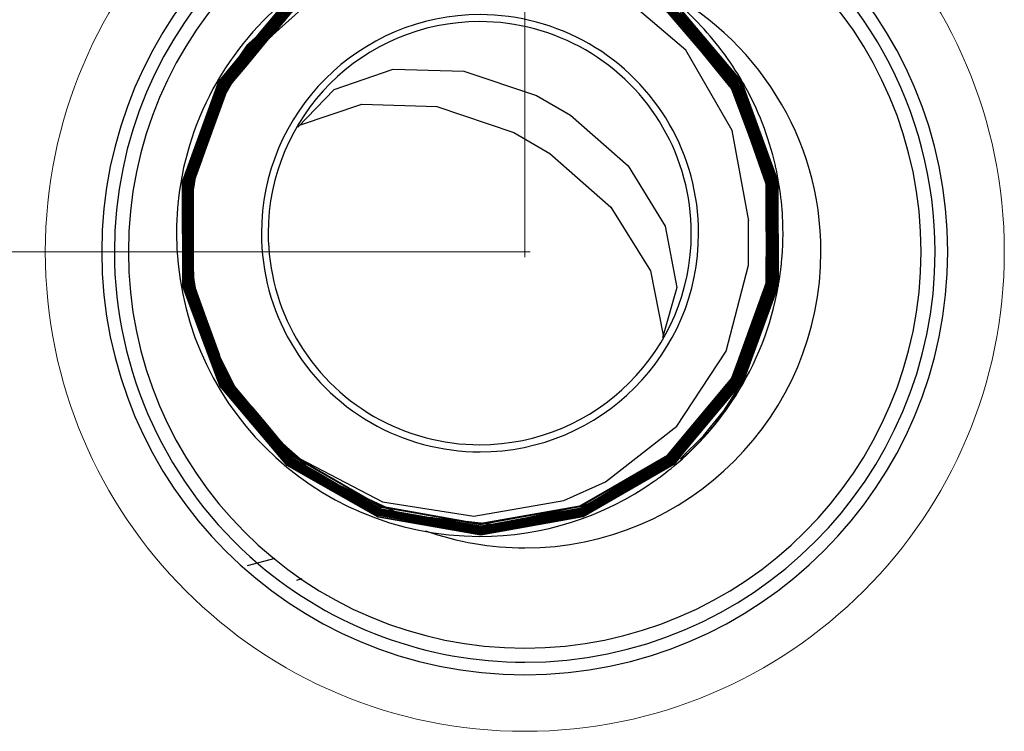
# Model space of a CAD drawing. Units: inches. Extents: x 16 to 254, y 6 to 229.
# Drawn here: x 63 to 70, y 136 to 141 of the extents above; entities that cross this region are included whole.
import ezdxf

# ---------------------------------------------------------------- set-up
doc = ezdxf.new("R2010")
doc.units = ezdxf.units.IN
doc.header["$MEASUREMENT"] = 0
doc.layers.add('Livello 1', color=7, linetype='Continuous')

# ---------------------------------------------------------------- blocks, each defined once
blk = doc.blocks.new('block 2')
at = {"layer": 'Livello 1', "color": 7, "lineweight": 13, "true_color": 0xffffff}
for points in [[(66.609, 182.6991), (66.609, 139.5384)], [(66.645, 139.5748), (25.5602, 139.5748)]]:
    blk.add_lwpolyline(points, dxfattribs=at)
at = {"layer": 'Livello 1', "color": 7, "lineweight": 25, "true_color": 0xffffff}
for points in [[(65.9479, 141.6425), (66.3031, 141.7064), (66.988, 141.5896), (67.5993, 141.2403), (67.6879, 141.1352), (68.0494, 140.7074), (68.2918, 140.044), (68.2921, 139.3494), (68.0558, 138.6982)], [(67.9827, 140.6882), (67.5552, 141.1934), (66.9665, 141.5295), (66.3039, 141.6428), (66.155, 141.616)], [(68.0978, 139.7801), (67.9878, 140.3802), (67.6801, 140.914), (67.2085, 141.319), (66.9261, 141.4568), (66.3091, 141.5824), (65.7028, 141.4992), (65.6799, 141.4961), (65.6315, 141.4713)], [(65.8633, 141.5638), (65.9378, 141.5927), (66.2754, 141.6294), (66.2764, 141.6291), (66.9432, 141.5235), (67.5337, 141.1942), (67.9747, 140.6808)], [(67.976, 140.6826), (67.5602, 141.1797), (66.9776, 141.5176), (66.3174, 141.6358), (66.2757, 141.6287)], [(67.9922, 140.6963), (67.569, 141.1993), (66.984, 141.5373), (66.84, 141.5631)], [(67.0695, 141.4858), (67.2769, 141.4136), (67.5626, 141.2181), (68.0032, 140.7034), (68.0081, 140.6973), (68.0103, 140.6917), (68.2501, 140.0457), (68.2527, 139.361), (68.2527, 139.3607)], [(65.2057, 141.3319), (65.1793, 141.309), (65.1292, 141.2653), (65.1013, 141.241), (64.9895, 141.1428), (64.9605, 141.1175), (64.8918, 141.0572), (64.8617, 141.0307), (64.7771, 140.9566), (64.7718, 140.9492), (64.6734, 140.8067), (64.6338, 140.7492), (64.594, 140.6913), (64.5929, 140.69)], [(65.2424, 141.3309), (65.2155, 141.3076), (65.163, 141.2622), (65.134, 141.2372), (65.1054, 141.2124), (65.0815, 141.1921), (65.0568, 141.1706), (65.0212, 141.14), (64.9915, 141.114), (64.9633, 141.0901), (64.8973, 141.0329), (64.8684, 141.0077), (64.789, 140.9394)], [(64.8014, 140.9754), (65.0169, 141.2329), (65.2501, 141.3688)], [(64.8195, 140.9137), (65.0543, 141.1942), (65.2939, 141.3331)], [(64.8384, 141.0079), (65.0282, 141.2336), (65.2255, 141.3469)], [(65.2071, 141.3328), (65.0319, 141.2322), (64.8632, 141.0315)], [(64.8684, 141.0343), (65.0286, 141.2251), (65.1993, 141.3244)], [(64.8741, 141.01), (65.0413, 141.2096), (65.2356, 141.3221)], [(65.1803, 141.3101), (65.0317, 141.2241), (64.8928, 141.0582)], [(68.2487, 139.2458), (68.2877, 139.3525), (68.2873, 140.045), (68.0456, 140.7072), (67.6848, 141.1345), (67.5966, 141.2389), (67.4519, 141.3218)], [(67.4589, 141.3126), (67.5976, 141.2325), (67.6828, 141.1313), (68.0441, 140.7023), (68.2833, 140.0507), (68.2857, 139.3541), (68.0494, 138.7014)], [(64.5897, 140.6943), (64.5997, 140.7084), (64.7683, 140.9525), (64.7735, 140.9602), (64.9128, 141.0824), (64.9821, 141.143), (65.0107, 141.1679), (65.1083, 141.2534), (65.1578, 141.2968)], [(64.8748, 140.9657), (64.9108, 140.9979), (65.1242, 141.1866), (65.2234, 141.2737), (65.2467, 141.2946)], [(65.248, 141.2946), (65.0596, 141.1852), (64.8761, 140.9659)], [(64.8882, 140.9735), (65.0656, 141.1852), (65.2441, 141.2879)], [(65.2244, 141.2742), (65.0678, 141.1838), (64.9118, 140.9979)], [(64.9164, 141.0558), (65.0107, 141.1369), (65.0403, 141.1628), (65.0818, 141.1986), (65.1104, 141.2234), (65.1397, 141.2487)], [(64.9235, 141.0046), (65.072, 141.1814), (65.2194, 141.2663)], [(64.9369, 141.0942), (65.0406, 141.2181), (65.1485, 141.2799)], [(64.9404, 141.067), (65.0543, 141.2026), (65.1827, 141.2763)], [(65.163, 141.2618), (65.0575, 141.2015), (64.9636, 141.0899)], [(67.9407, 140.788), (67.5816, 141.2148), (67.4479, 141.2922)], [(64.8518, 140.9421), (65.0572, 141.1872)], [(65.1342, 141.2368), (65.0575, 141.1922), (64.9915, 141.1137)], [(68.0148, 138.7211), (68.2473, 139.3639), (68.2449, 140.0469), (68.005, 140.692), (68.0032, 140.697), (67.9986, 140.702), (67.5583, 141.2163), (67.5421, 141.2272)], [(68.0219, 138.7201), (68.2527, 139.3522), (68.2544, 140.0345), (68.0222, 140.6784), (68.0014, 140.7034), (67.5869, 141.2019), (67.5425, 141.2276)], [(67.5489, 141.1852), (67.9454, 140.7175), (67.9747, 140.6826), (67.981, 140.6751)], [(67.5587, 141.1929), (67.9202, 140.7661), (67.9841, 140.6903), (67.9926, 140.6808), (67.9936, 140.6779)], [(67.569, 141.2033), (67.5728, 141.2012), (67.6849, 141.0677)], [(67.9862, 140.6913), (67.5738, 141.1871)], [(67.6007, 141.1998), (67.6674, 141.1204), (67.8896, 140.8562), (68.0114, 140.7122)], [(64.9569, 141.1574), (64.8239, 140.9983), (64.7795, 140.9454), (64.7164, 140.8699), (64.5795, 140.7058), (64.5782, 140.7041), (64.5764, 140.7023), (64.5749, 140.7004)], [(64.9605, 141.1175), (64.8677, 141.0067), (64.8007, 140.9273), (64.6572, 140.7562), (64.6031, 140.6924), (64.6017, 140.6903), (64.6, 140.6886), (64.5987, 140.6867)], [(64.9895, 141.1433), (64.8963, 141.0321), (64.8057, 140.9239), (64.6338, 140.7189), (64.6074, 140.6874), (64.6059, 140.6856)], [(64.9915, 141.114), (64.8441, 140.938), (64.7805, 140.862), (64.6247, 140.6762), (64.6229, 140.6744)], [(67.5549, 141.1673), (67.5735, 141.1561), (67.7559, 140.9333)], [(67.6007, 141.1583), (67.9884, 140.6924)], [(67.6105, 141.1245), (67.9778, 140.6853), (67.9919, 140.6684)], [(67.632, 141.155), (68.0046, 140.7066), (68.0258, 140.6812)], [(67.8, 140.9754), (67.6417, 141.1659)], [(67.6532, 141.1612), (67.6625, 141.1507), (67.6791, 141.1302), (67.7444, 141.0518), (68.0437, 140.6918)], [(67.7337, 141.0643), (67.6784, 141.1299), (67.6617, 141.1499)], [(68.072, 140.6112), (68.0615, 140.6253), (68.0305, 140.667), (68.0036, 140.703), (67.94, 140.7876), (67.8, 140.9754), (67.7337, 141.0639), (67.6822, 141.133)], [(67.8618, 140.9027), (67.6865, 141.1373)], [(64.8918, 141.0575), (64.8021, 140.9506), (64.7905, 140.9361), (64.5916, 140.6991), (64.59, 140.6973), (64.5883, 140.6956), (64.5869, 140.6937)], [(64.596, 140.6915), (64.5976, 140.6932), (64.5993, 140.6949), (64.6815, 140.7929), (64.7976, 140.9313), (64.8448, 140.9874), (64.9369, 141.0968)], [(64.6141, 140.6812), (64.6155, 140.6829), (64.8131, 140.9182), (64.94, 141.0692)], [(64.9633, 141.0901), (64.8124, 140.9101), (64.795, 140.8892), (64.6183, 140.6794), (64.6169, 140.6775)], [(64.9164, 141.0558), (64.7845, 140.942)], [(67.6848, 141.0692), (67.9962, 140.6991), (68.0083, 140.6851), (68.0096, 140.6832), (68.078, 140.4963)], [(68.0739, 140.6119), (68.0406, 140.7023), (67.7354, 141.0646)], [(64.5795, 140.7017), (64.5809, 140.7034), (64.5828, 140.7051), (64.5842, 140.707), (64.7047, 140.8505), (64.7831, 140.9443), (64.8388, 141.0104)], [(64.8619, 141.0307), (64.7855, 140.94), (64.6734, 140.8067), (64.5855, 140.7018), (64.5842, 140.7001), (64.5828, 140.6984), (64.5809, 140.6967)], [(64.5852, 140.6984), (64.5866, 140.7003), (64.5883, 140.702), (64.6653, 140.7936), (64.788, 140.94), (64.8687, 141.0367)], [(64.6017, 140.6879), (64.6031, 140.6896), (64.6048, 140.6913), (64.6519, 140.7471), (64.8021, 140.927), (64.8734, 141.012)], [(64.9128, 140.9983), (64.7492, 140.8028), (64.6352, 140.667)], [(64.7421, 140.7943), (64.9202, 141.006)], [(64.5735, 140.7047), (64.5749, 140.7066), (64.5767, 140.7084), (64.7488, 140.9144), (64.7774, 140.9485), (64.8017, 140.9774)], [(64.6239, 140.6736), (64.7745, 140.8536), (64.8494, 140.9435)], [(64.8765, 140.9666), (64.765, 140.8336), (64.629, 140.671)], [(64.7886, 140.9387), (64.7249, 140.8558), (64.6656, 140.7697), (64.6574, 140.7566)], [(64.758, 140.8233), (64.8853, 140.9754)], [(64.7654, 140.8333), (64.8014, 140.8992), (64.877, 140.9663)], [(67.7559, 140.9352), (67.9683, 140.6755), (67.9831, 140.6572), (67.9926, 140.6459), (68.0794, 140.4004), (68.2113, 140.0257)], [(68.0629, 140.6257), (68.0403, 140.6882), (67.801, 140.9757)], [(64.6202, 140.6775), (64.7919, 140.8829), (64.8191, 140.9154)], [(67.8618, 140.9027), (67.9958, 140.7232), (68.0083, 140.7066), (68.0255, 140.6836), (68.0565, 140.6421)], [(64.758, 140.8233), (64.6278, 140.6684)], [(64.7421, 140.7943), (64.6341, 140.6657)], [(65.0992, 140.4021), (65.3426, 140.6532), (65.7345, 140.7893), (66.2044, 140.7752), (66.6877, 140.613), (66.9127, 140.4832), (67.2951, 140.146), (67.5425, 139.7458), (67.6205, 139.3384), (67.5253, 139.0029)], [(68.0067, 140.7086), (67.94, 140.7876)], [(64.6579, 140.757), (64.6345, 140.7192), (64.6112, 140.6805)], [(67.6381, 138.206), (67.6003, 138.1613), (66.9978, 137.8126), (66.3169, 137.6917), (65.6336, 137.8095), (65.1895, 138.0624), (65.0303, 138.1535), (64.8472, 138.3686), (64.5806, 138.683), (64.3361, 139.3431), (64.3339, 140.0412), (64.5707, 140.6949)], [(64.5795, 138.6996), (64.5766, 138.703), (64.4987, 138.9183), (64.3413, 139.3522), (64.3416, 140.0461), (64.5763, 140.692)], [(64.5788, 140.6906), (64.3445, 140.0471), (64.3445, 139.3543), (64.5792, 138.7073), (64.8536, 138.3778), (65.0205, 138.1774), (65.194, 138.0758), (65.6187, 137.8283), (66.2983, 137.7051), (66.9883, 137.8243), (67.5883, 138.1697), (68.0319, 138.6975)], [(65.1972, 138.0758), (65.03, 138.1721), (64.8575, 138.3774), (64.5855, 138.7012), (64.3477, 139.3579), (64.3484, 140.0457), (64.5826, 140.6889)], [(64.5849, 140.6875), (64.3516, 140.0464), (64.3506, 139.3603), (64.588, 138.7056), (64.8593, 138.3821), (65.031, 138.1774), (65.6375, 137.829), (66.3148, 137.7122), (66.9964, 137.8348), (67.59, 138.1802), (68.0262, 138.7012)], [(64.3513, 140.0387), (64.5855, 140.686)], [(64.5907, 140.6839), (64.3573, 140.0387), (64.3594, 139.3493), (64.6003, 138.6982), (65.0444, 138.1754), (65.2003, 138.0865), (65.6396, 137.8355), (66.3141, 137.7193), (66.9868, 137.8384), (67.5823, 138.1824), (68.0201, 138.7045)], [(64.594, 138.7107), (64.5914, 138.714), (64.518, 138.9161), (64.3587, 139.3564), (64.359, 140.044), (64.5911, 140.6826)], [(64.5967, 140.6808), (64.365, 140.044), (64.365, 139.3586), (64.5971, 138.718), (64.8694, 138.3905), (65.0339, 138.1933), (65.6268, 137.8476), (66.2996, 137.7256), (66.9823, 137.8441), (67.5761, 138.1855), (68.0145, 138.708)], [(65.2057, 138.0949), (65.042, 138.1888), (64.8713, 138.3919), (64.6021, 138.713), (64.3661, 139.3627), (64.3671, 140.0436), (64.5987, 140.6801)], [(64.5742, 140.6977), (64.5735, 140.6956), (64.5724, 140.6936), (64.3678, 140.1284)], [(64.6035, 140.6793), (64.3718, 140.043), (64.3709, 139.3634), (64.4563, 139.1278)], [(64.3937, 139.3021), (64.3752, 139.3519), (64.3752, 139.3529), (64.3732, 140.0359), (64.6054, 140.6787)], [(64.6095, 140.6758), (64.3776, 140.0349), (64.3799, 139.3529), (64.4465, 139.1734)], [(64.4433, 139.1876), (64.3806, 139.3607), (64.3809, 140.0409), (64.6116, 140.6748)], [(64.4038, 140.0476), (64.4688, 140.225), (64.5341, 140.4052), (64.6303, 140.6698)], [(64.4634, 140.1897), (64.557, 140.4473), (64.6364, 140.6664)], [(64.6204, 140.6705), (64.5055, 140.3537), (64.4722, 140.2631)], [(64.4751, 140.2719), (64.5041, 140.3492), (64.5456, 140.4614), (64.6243, 140.6731)], [(64.6145, 140.6741), (64.4832, 140.3129), (64.4768, 140.2955)], [(64.4772, 140.2877), (64.4906, 140.3244), (64.6179, 140.6741), (64.6183, 140.6762)], [(64.5196, 140.3796), (64.6271, 140.6694)], [(64.5485, 140.4338), (64.6331, 140.6664)], [(64.5678, 140.6967), (64.5685, 140.6991), (64.57, 140.703)], [(64.5735, 140.7047), (64.5721, 140.7034)], [(64.5735, 140.6934), (64.5742, 140.6956), (64.5749, 140.6977), (64.5755, 140.6998)], [(64.5742, 140.6977), (64.5749, 140.7001)], [(64.5795, 140.7017), (64.5782, 140.7003)], [(64.5799, 140.6943), (64.5792, 140.692), (64.5785, 140.69)], [(64.5792, 140.6903), (64.5799, 140.6924), (64.5806, 140.6946), (64.5816, 140.6963)], [(64.5799, 140.6943), (64.5806, 140.6963)], [(64.5852, 140.6984), (64.5837, 140.6967)], [(64.5855, 140.691), (64.5849, 140.6886), (64.584, 140.6869)], [(64.5849, 140.687), (64.5855, 140.6893), (64.5862, 140.6913), (64.5873, 140.6934)], [(64.5855, 140.691), (64.5862, 140.6932)], [(64.5897, 140.6943), (64.589, 140.6929)], [(64.5911, 140.6875), (64.5904, 140.6853), (64.5897, 140.6829)], [(64.5904, 140.6836), (64.5911, 140.6856), (64.5919, 140.6879), (64.5926, 140.69)], [(64.5911, 140.6875), (64.5919, 140.6896)], [(64.596, 140.6915), (64.5947, 140.69)], [(64.5967, 140.6839), (64.596, 140.6818), (64.5954, 140.6798)], [(64.5967, 140.6839), (64.5974, 140.6865)], [(64.5993, 140.6805), (64.6, 140.6826), (64.6007, 140.6846), (64.6017, 140.6869)], [(64.6017, 140.6879), (64.6003, 140.6865)], [(64.6028, 140.6805), (64.6021, 140.6779)], [(64.6028, 140.6805), (64.6035, 140.6826)], [(64.6052, 140.6842), (64.6067, 140.686)], [(64.6055, 140.6791), (64.6064, 140.6812), (64.6071, 140.6832)], [(64.6085, 140.6772), (64.6078, 140.6748)], [(64.6085, 140.6772), (64.6091, 140.6793)], [(64.6112, 140.6755), (64.6122, 140.6777), (64.6126, 140.6794)], [(64.6141, 140.6812), (64.6128, 140.6798)], [(64.6145, 140.6741), (64.6152, 140.6762)], [(64.6202, 140.6775), (64.6186, 140.6762)], [(64.6204, 140.6705), (64.6212, 140.6731)], [(64.6239, 140.6736), (64.6226, 140.6719)], [(67.9736, 140.6805), (68.2106, 140.0469), (68.2143, 139.3698), (67.9838, 138.7335)], [(67.9767, 140.6829), (67.9909, 140.666)], [(67.9909, 140.6794), (67.9831, 140.6886)], [(67.9838, 140.6738), (68.218, 140.0369), (68.2198, 139.365), (67.9898, 138.7292)], [(68.0046, 140.6688), (67.9858, 140.691)], [(67.9881, 140.6927), (68.0067, 140.6701)], [(67.9898, 138.7299), (68.2198, 139.3643), (68.2188, 140.0376), (67.9902, 140.6657)], [(67.9969, 138.7292), (68.2272, 139.3646), (68.2262, 140.038), (67.9909, 140.6791)], [(68.0053, 140.6818), (67.9926, 140.6967)], [(67.9955, 140.6667), (67.9958, 140.6664), (68.0268, 140.5806), (68.2255, 140.0362), (68.2262, 139.361), (67.9962, 138.7275)], [(67.9965, 140.6765), (68.2315, 140.0366), (68.2325, 139.3617), (68.0014, 138.7238)], [(68.2325, 139.3565), (68.2342, 140.0314), (68.0046, 140.6688)], [(68.0093, 138.7247), (68.2406, 139.3643), (68.2382, 140.045), (68.005, 140.6812)], [(68.0311, 140.6677), (68.0224, 140.6917), (68.0075, 140.7091)], [(68.009, 140.6691), (68.0093, 140.6688), (68.0131, 140.6577)], [(68.011, 140.6588), (68.2363, 140.0323)], [(68.0114, 140.7101), (68.0265, 140.6917), (68.0417, 140.6515)], [(68.0262, 140.6791), (68.0265, 140.6787), (68.0389, 140.6445)], [(68.2237, 140.1406), (68.0305, 140.6674)], [(68.0437, 140.6893), (68.0441, 140.6886), (68.0615, 140.6417)], [(68.0386, 140.6465), (68.2584, 140.0366)], [(68.0413, 140.6536), (68.1901, 140.2483)], [(68.0568, 140.6395), (68.0808, 140.6074), (68.1747, 140.3125)], [(68.0615, 140.6441), (68.0727, 140.6124), (68.0908, 140.5626), (68.2787, 140.0405)], [(68.1292, 140.4372), (68.0618, 140.6253)], [(68.0858, 140.5742), (68.072, 140.6116)], [(68.0865, 140.5745), (68.0759, 140.6078), (68.0727, 140.6119)], [(65.1121, 140.4159), (65.525, 140.5563), (66.0233, 140.5396), (66.536, 140.3671), (66.7756, 140.2285), (67.1816, 139.8712), (67.4451, 139.4481), (67.5297, 139.0203)], [(68.0463, 138.7066), (68.2816, 139.3576), (68.2794, 140.0524), (68.0875, 140.5745)], [(68.2732, 139.9851), (68.2577, 140.0338), (68.2237, 140.1406), (68.1292, 140.4372), (68.0858, 140.5739)], [(68.0783, 140.4945), (68.2437, 140.044), (68.246, 139.3613), (68.0138, 138.7197)], [(64.5485, 140.4338), (64.4634, 140.2002)], [(68.2746, 139.9858), (68.2746, 140.038), (68.1306, 140.4381)], [(64.4701, 140.2476), (64.5196, 140.3796)], [(64.4782, 140.2967), (64.385, 140.0409), (64.385, 139.6457)], [(64.387, 139.6542), (64.3873, 140.039), (64.4775, 140.2871)], [(64.4741, 140.2638), (64.3921, 140.0387), (64.3918, 139.6891)], [(64.3992, 140.0571), (64.3995, 140.0674), (64.4751, 140.2709)], [(68.1743, 140.3146), (68.2739, 140.0021)], [(64.4719, 140.2486), (64.4042, 140.0672), (64.3961, 139.7184)], [(64.4648, 140.2011), (64.4055, 140.0387), (64.4055, 139.7847)], [(68.1905, 140.2462), (68.2635, 140.0473), (68.2635, 140.0161)], [(64.4073, 139.7949), (64.4069, 140.0313), (64.4638, 140.1876)], [(68.0275, 138.7168), (68.2608, 139.3607), (68.2582, 140.0345), (68.2582, 140.049), (68.2244, 140.1413)], [(64.3681, 140.1286), (64.3368, 140.0423), (64.3392, 139.3455), (64.5826, 138.6868), (64.8494, 138.3736), (65.0317, 138.159), (65.1902, 138.0684), (65.6332, 137.8159), (66.3148, 137.6981), (66.9942, 137.8193), (67.5954, 138.1669), (68.0374, 138.6938)], [(64.3773, 139.2912), (64.357, 139.3469), (64.357, 139.3479), (64.3544, 140.038)], [(64.3886, 139.6147), (64.39, 139.6767), (64.3918, 139.7568), (64.3992, 140.0581)], [(64.4007, 139.9167), (64.4011, 140.0376), (64.4038, 140.0455)], [(68.2389, 140.0309), (68.2393, 140.0295), (68.2393, 139.9427), (68.2375, 139.3529), (68.0081, 138.7228)], [(68.2585, 140.0345), (68.259, 140.0331), (68.259, 139.9417), (68.2572, 139.3491), (68.0262, 138.715)], [(68.2787, 140.0381), (68.279, 140.0366), (68.279, 139.948), (68.2773, 139.3455), (68.0437, 138.7049)], [(68.211, 140.024), (68.2144, 140.0137), (68.2124, 139.7269)], [(68.2632, 140.0183), (68.2646, 139.5019)], [(68.0336, 138.713), (68.2608, 139.3233), (68.2734, 139.8414), (68.277, 139.9763), (68.2742, 139.9858)], [(68.2728, 139.8407), (68.2732, 139.9851)], [(68.2742, 139.9995), (68.282, 139.9746), (68.2732, 139.6171)], [(64.3995, 139.3791), (64.3999, 139.5605), (64.4002, 139.7501), (64.4007, 139.9188)], [(68.0399, 138.7099), (68.2727, 139.3488), (68.2742, 139.8416)], [(64.4038, 139.7841), (64.4035, 139.5367)], [(64.4078, 139.3619), (64.4074, 139.5252), (64.4071, 139.7972)], [(65.0269, 138.277), (65.1164, 138.1979), (65.6639, 137.9129), (66.2697, 137.8183), (66.8686, 137.9223), (67.146, 138.0452), (67.6205, 138.4145), (67.9474, 138.9133), (68.0952, 139.4862), (68.0966, 139.7818)], [(64.39, 139.6888), (64.39, 139.5984), (64.3897, 139.5394), (64.3897, 139.4142)], [(64.3944, 139.7174), (64.3911, 139.5929), (64.39, 139.5394)], [(68.2127, 139.7291), (68.2103, 139.3579)], [(64.3837, 139.6447), (64.3837, 139.6276)], [(64.3914, 139.3918), (64.3837, 139.4249), (64.3883, 139.6137)], [(64.385, 139.6285), (64.385, 139.362), (64.4338, 139.227)], [(64.3866, 139.6225), (64.3866, 139.6549)], [(64.43, 139.2461), (64.3866, 139.3653), (64.387, 139.6218)], [(68.2728, 139.6197), (68.2658, 139.331)], [(64.3914, 139.5406), (64.3886, 139.4266), (64.3914, 139.4151)], [(64.4048, 139.5374), (64.4045, 139.37), (64.4917, 139.129)], [(68.2652, 139.5), (68.2656, 139.3579), (68.2615, 139.3462)], [(64.39, 139.4139), (64.4197, 139.2845), (64.4327, 139.2263)], [(64.3914, 139.4147), (64.3911, 139.3667), (64.421, 139.2852)], [(64.4073, 139.3236), (64.3914, 139.3929)], [(64.4055, 139.3505), (64.3995, 139.3674), (64.3995, 139.377)], [(64.5694, 138.9014), (64.5664, 138.9088), (64.4994, 139.0943), (64.4055, 139.3525)], [(64.491, 139.1343), (64.4081, 139.3619)], [(68.0026, 138.7257), (68.2325, 139.3562)], [(68.2523, 139.3629), (68.0201, 138.7207), (68.0191, 138.7183), (68.0184, 138.7162), (68.0177, 138.714)], [(68.2608, 139.3481), (68.0315, 138.7137), (68.0308, 138.7116), (68.0296, 138.7092), (68.0289, 138.707)], [(68.21, 139.3558), (68.21, 139.3529), (68.1281, 139.1297)], [(64.594, 138.6971), (64.3735, 139.2933)], [(64.6138, 138.7075), (64.4708, 139.0933), (64.4553, 139.1364), (64.394, 139.3029)], [(64.5237, 138.9775), (64.455, 139.1124), (64.4073, 139.3226)], [(64.4193, 139.2848), (64.5103, 139.0337), (64.5378, 138.9588), (64.5442, 138.9402)], [(68.266, 139.3286), (68.2656, 139.3198), (68.1242, 138.9395)], [(64.5337, 138.9607), (64.5213, 138.9948), (64.5196, 138.9998), (64.4298, 139.2468)], [(64.4324, 139.2263), (64.5096, 139.0132), (64.5216, 138.9793), (64.5251, 138.9705)], [(64.4341, 139.2273), (64.46, 139.1148), (64.5115, 139.0143)], [(68.048, 138.6985), (68.0487, 138.7006), (68.0494, 138.7027), (68.2463, 139.2452)], [(64.5425, 138.9142), (64.4934, 139.0489), (64.4433, 139.1882)], [(64.4448, 139.1724), (64.4877, 139.0553)], [(64.455, 139.1267), (64.4641, 139.1014)], [(64.4655, 139.1025), (64.6062, 138.7154), (64.8751, 138.3952), (65.0451, 138.1923), (65.6453, 137.8479), (66.3155, 137.7323), (66.9901, 137.8539), (67.5774, 138.1959), (68.0103, 138.713)], [(64.4903, 139.1283), (64.5775, 138.8883), (64.5855, 138.8654)], [(64.5819, 138.8842), (64.491, 139.1343)], [(68.1285, 139.1317), (67.9831, 138.7345)], [(64.4896, 139.0563), (64.6179, 138.7088), (64.7421, 138.5624)], [(64.5101, 139.0132), (64.5185, 138.9963), (64.5378, 138.9584), (64.5594, 138.9166), (64.5859, 138.8651), (64.6846, 138.6717), (64.7121, 138.6181), (64.7249, 138.5934)], [(64.6994, 138.6358), (64.6719, 138.6897), (64.6007, 138.8287), (64.553, 138.9226), (64.5311, 138.9645), (64.5237, 138.9786)], [(64.5267, 138.9712), (64.6148, 138.7278), (64.7259, 138.5941)], [(64.7237, 138.5988), (64.62, 138.7221), (64.5337, 138.96)], [(64.6135, 138.7218), (64.6105, 138.725), (64.5425, 138.9137)], [(64.5459, 138.9405), (64.6243, 138.7247), (64.7135, 138.6184)], [(64.696, 138.6513), (64.6307, 138.7292), (64.5692, 138.8994)], [(68.1235, 138.9419), (68.0375, 138.7102), (68.0363, 138.7082), (68.0356, 138.7056), (68.035, 138.7039)], [(64.796, 138.5426), (64.6367, 138.7331), (64.5823, 138.8816)], [(64.5855, 138.8647), (64.6334, 138.7324)], [(64.9084, 138.303), (64.8491, 138.3743), (64.5766, 138.7009)], [(64.9256, 138.3133), (64.8636, 138.3878), (64.5933, 138.7119)], [(64.6419, 138.6424), (64.5978, 138.6938), (64.5978, 138.6949)], [(64.9461, 138.3228), (64.8815, 138.4005), (64.806, 138.4908), (64.7364, 138.5743), (64.6133, 138.7226)], [(64.6388, 138.6766), (64.6138, 138.7059), (64.6135, 138.707)], [(64.6334, 138.7331), (64.6846, 138.6723), (64.8007, 138.5338), (64.8992, 138.416), (64.9743, 138.3268), (64.9878, 138.3104)], [(68.0093, 138.714), (67.5724, 138.1936), (66.9816, 137.8526), (66.3141, 137.734), (65.6446, 137.8501), (65.2084, 138.0996), (65.0539, 138.1874), (64.8768, 138.3962)], [(68.0268, 138.7006), (67.5872, 138.1767), (66.9904, 137.8321), (66.3162, 137.7122), (65.6399, 137.8293), (65.1996, 138.0805)], [(65.2363, 138.0889), (65.6459, 137.855), (66.3138, 137.7394), (66.9794, 137.8572), (67.569, 138.1976), (68.0043, 138.7166)], [(68.0381, 138.6935), (67.5933, 138.1644), (66.9918, 137.8179), (66.3031, 137.6991), (66.3003, 137.6984), (66.1832, 137.7199)], [(68.0177, 138.7049), (67.5778, 138.1809), (66.983, 137.8381), (66.3007, 137.7203), (66.2983, 137.7197), (66.2008, 137.7375)], [(68.0036, 138.7176), (67.5669, 138.1972), (66.9784, 137.8582), (66.3021, 137.7411), (66.3007, 137.7411), (66.227, 137.7542)], [(67.9831, 138.7328), (67.5506, 138.2171), (66.9716, 137.8832), (66.3047, 137.7664), (66.3038, 137.7661), (66.2795, 137.7708)], [(66.4936, 137.7792), (66.9763, 137.8631), (67.5633, 138.201), (68, 138.7214)], [(67.9993, 138.7223), (67.5687, 138.2071), (66.9854, 137.8677), (66.4986, 137.7799)], [(66.9261, 137.8762), (66.9784, 137.8856), (66.9847, 137.8893), (67.5569, 138.2222), (67.9848, 138.7338)], [(68.0134, 138.7088), (67.5809, 138.1916), (67.0042, 137.856), (66.9918, 137.8489), (66.9914, 137.8486)], [(68.0325, 138.6975), (67.5954, 138.175), (67.0295, 137.8455), (67.0002, 137.8286), (66.9995, 137.8286)], [(67.0278, 137.8987), (67.0362, 137.901), (67.1382, 137.963), (67.5819, 138.235), (67.9902, 138.7302)], [(67.1382, 137.963), (67.565, 138.2114), (67.9945, 138.725)], [(67.565, 138.2248), (67.9888, 138.7314)], [(68.0455, 138.6968), (68.0441, 138.6953), (68.0427, 138.6935), (68.0413, 138.6918), (67.6353, 138.2074)], [(67.6448, 138.2003), (67.7965, 138.3511), (67.8141, 138.3726), (67.9312, 138.5168), (68.048, 138.6961)], [(67.9933, 138.7268), (67.841, 138.5419)], [(67.9929, 138.7292), (67.9922, 138.7275)], [(67.9926, 138.724), (67.994, 138.7257)], [(67.9933, 138.7268), (67.9948, 138.7281)], [(67.9969, 138.7297), (67.9962, 138.7271)], [(67.9986, 138.7254), (67.9979, 138.7232)], [(67.9986, 138.7207), (68, 138.7225)], [(67.9989, 138.723), (68.0003, 138.7244)], [(68.0026, 138.7261), (68.0017, 138.724)], [(68.0029, 138.7154), (68.0043, 138.7173), (68.006, 138.719)], [(68.005, 138.7197), (68.0036, 138.718)], [(68.0057, 138.7242), (68.005, 138.7221), (68.0043, 138.7204)], [(68.005, 138.7197), (68.0063, 138.7211)], [(68.0084, 138.723), (68.0077, 138.7207)], [(68.0084, 138.723), (68.0096, 138.7254)], [(68.009, 138.7119), (68.0103, 138.7137), (68.0117, 138.7154)], [(68.012, 138.718), (68.0107, 138.7164), (68.0093, 138.7147)], [(68.0134, 138.7214), (68.0127, 138.7193), (68.012, 138.7173)], [(68.0131, 138.707), (68.0145, 138.7088), (68.0158, 138.7106), (68.0174, 138.7123)], [(68.0145, 138.7193), (68.0134, 138.7169)], [(68.017, 138.7126), (68.0155, 138.7109), (68.0141, 138.7092)], [(68.0145, 138.7193), (68.0151, 138.7214)], [(68.017, 138.7126), (68.0184, 138.714)], [(68.0201, 138.7099), (68.0188, 138.708), (68.017, 138.7063)], [(68.0194, 138.715), (68.0184, 138.713)], [(68.0191, 138.7035), (68.0205, 138.7052), (68.0222, 138.707), (68.0232, 138.7088)], [(68.0194, 138.715), (68.0201, 138.7171), (68.0208, 138.7197)], [(68.0201, 138.7099), (68.0215, 138.7113)], [(68.0262, 138.7059), (68.0248, 138.7042), (68.0232, 138.7023)], [(68.0258, 138.7173), (68.0248, 138.7152), (68.0241, 138.7126), (68.0234, 138.7109)], [(68.0255, 138.7116), (68.0244, 138.709)], [(68.0251, 138.7002), (68.0265, 138.7021), (68.0282, 138.7039), (68.0296, 138.7056)], [(68.0255, 138.7116), (68.0262, 138.7137), (68.0268, 138.7161)], [(68.0262, 138.7059), (68.0275, 138.7073)], [(68.0322, 138.7023), (68.0307, 138.7006), (68.0293, 138.6988)], [(68.0311, 138.708), (68.0305, 138.7059)], [(68.031, 138.6968), (68.0325, 138.6985), (68.0343, 138.7002), (68.0356, 138.7025)], [(68.0311, 138.708), (68.0319, 138.7102), (68.0325, 138.7123)], [(68.0322, 138.7023), (68.0336, 138.7039)], [(68.0386, 138.6988), (68.037, 138.6968), (68.0353, 138.6949)], [(68.0372, 138.7045), (68.0363, 138.7023)], [(68.037, 138.6935), (68.0386, 138.6954), (68.0403, 138.6971), (68.0417, 138.6988)], [(68.0372, 138.7045), (68.0379, 138.707), (68.0386, 138.709)], [(68.0386, 138.6988), (68.0399, 138.7002)], [(68.0437, 138.7071), (68.043, 138.7045), (68.042, 138.7025), (68.0413, 138.7008)], [(68.0427, 138.7018), (68.042, 138.6996)], [(68.0427, 138.7018), (68.0434, 138.7042), (68.0441, 138.7063)], [(68.048, 138.6985), (68.0473, 138.6964)], [(68.0501, 138.7039), (68.0494, 138.7018), (68.0487, 138.6992), (68.048, 138.6971)], [(68.0561, 138.7004), (68.0555, 138.6982), (68.0547, 138.6961), (68.0541, 138.694)], [(68.0551, 138.6908), (68.0551, 138.6908), (68.0561, 138.6928)], [(65.0387, 138.1724), (64.8593, 138.3838), (64.6381, 138.6446)], [(64.7526, 138.5433), (64.6391, 138.677)], [(64.9647, 138.333), (64.9421, 138.3599), (64.897, 138.4138), (64.8219, 138.5035), (64.696, 138.6534)], [(64.8772, 138.4146), (64.7492, 138.5376), (64.6994, 138.6348)], [(68.0544, 138.6887), (68.0544, 138.6887), (68.0555, 138.6908)], [(64.7118, 138.6181), (64.8529, 138.4501), (64.8846, 138.4127), (64.8892, 138.4071), (64.922, 138.3679)], [(64.8987, 138.3909), (64.8868, 138.405), (64.8737, 138.4202), (64.8522, 138.4463), (64.7234, 138.5995)], [(64.7246, 138.5934), (64.8367, 138.4586), (64.8811, 138.405), (64.8836, 138.4026), (64.8853, 138.4002)], [(64.7263, 138.5945), (64.753, 138.5419), (64.8384, 138.4598)], [(64.7408, 138.5612), (64.7893, 138.5042), (64.8791, 138.3986)], [(64.7526, 138.5433), (64.7559, 138.5399)], [(64.8768, 138.3969), (64.7556, 138.5399)], [(64.9966, 138.3053), (64.902, 138.4181), (64.7957, 138.545)], [(64.8832, 138.4026), (64.8646, 138.4322), (64.801, 138.5338)], [(67.841, 138.5406), (67.5856, 138.2301), (67.5774, 138.2255)], [(64.837, 138.4586), (64.8646, 138.4319), (64.8848, 138.4127), (64.8892, 138.4081), (64.9747, 138.3263), (65.1171, 138.1883), (65.1578, 138.1492), (65.2086, 138.101)], [(65.1418, 138.1602), (65.1013, 138.1993), (65.006, 138.2915), (64.9164, 138.3774), (64.8875, 138.4053), (64.8772, 138.4157)], [(64.8805, 138.3997), (65.0572, 138.1916), (65.2026, 138.1084)], [(64.9879, 138.3101), (64.8832, 138.4022)], [(64.8868, 138.4009), (65.0469, 138.2085), (65.1767, 138.1326)], [(65.1743, 138.1356), (65.0561, 138.2033), (64.899, 138.3902)], [(64.9238, 138.3683), (65.0589, 138.2074), (65.1591, 138.1495)], [(65.0236, 138.1693), (65.0194, 138.1718), (64.9115, 138.3013)], [(65.0336, 138.1859), (65.0293, 138.1883), (64.9263, 138.3121)], [(65.0481, 138.2026), (65.0441, 138.2046), (64.9461, 138.3225)], [(65.1333, 138.1736), (65.0625, 138.2141), (64.9647, 138.3309)], [(64.9879, 138.3101), (65.0265, 138.2763)], [(64.9895, 138.3111), (65.066, 138.2202)], [(65.6467, 137.8839), (65.6456, 137.8843), (65.5736, 137.9259), (65.0656, 138.2208), (64.9969, 138.3027)], [(65.4999, 137.8913), (65.1909, 138.072), (65.0205, 138.1711)], [(65.5245, 137.9004), (65.0329, 138.1869)], [(65.1137, 138.1294), (65.0434, 138.17), (65.0427, 138.1704)], [(65.5531, 137.9084), (65.2689, 138.0741), (65.2127, 138.1066), (65.1922, 138.1185), (65.0481, 138.2029)], [(65.0656, 138.2202), (65.1185, 138.1895)], [(65.1171, 138.1888), (65.5395, 137.9461)], [(65.4875, 137.9718), (65.1333, 138.1754)], [(67.5774, 138.2265), (67.3284, 138.0741)], [(67.565, 138.2231), (67.5593, 138.2164), (67.4577, 138.1571)], [(67.6444, 138.2), (67.6475, 138.1966)], [(65.1962, 138.0822), (65.1097, 138.1316)], [(65.1418, 138.1602), (65.2067, 138.0973)], [(65.1578, 138.1492), (65.2167, 138.1158), (65.3952, 138.0131)], [(65.6483, 137.8643), (65.3426, 138.0396), (65.2155, 138.1121), (65.174, 138.1363)], [(65.1753, 138.132), (65.2134, 138.1097), (65.3168, 138.0495)], [(65.201, 138.1073), (65.2093, 138.1027), (65.235, 138.0879)], [(67.4577, 138.1588), (67.0002, 137.8927)], [(65.6315, 137.826), (65.1936, 138.0775)], [(65.6415, 137.8452), (65.2063, 138.0949)], [(65.7257, 137.8546), (65.6787, 137.8768), (65.592, 137.9175), (65.4487, 137.9845), (65.2067, 138.0977)], [(65.3168, 138.0495), (65.2083, 138.1006)], [(65.3168, 138.0495), (65.5392, 137.9454), (65.6957, 137.872), (65.7423, 137.8505), (65.7581, 137.8428)], [(65.3181, 138.0501), (65.6342, 137.8663), (65.7595, 137.8434)], [(67.3284, 138.0727), (67.0383, 137.8949), (67.014, 137.8896)], [(65.3969, 138.0134), (65.6534, 137.8663), (65.7439, 137.8508)], [(65.7143, 137.8639), (65.6541, 137.8741), (65.4875, 137.97)], [(65.5412, 137.9468), (65.6559, 137.8805), (65.6978, 137.8734)], [(65.6354, 137.861), (65.6332, 137.8614), (65.5531, 137.908)], [(67.026, 137.8977), (67.1365, 137.9619)], [(65.6231, 137.8216), (65.6191, 137.8222), (65.5026, 137.8899)], [(65.6268, 137.8412), (65.6237, 137.8415), (65.5254, 137.8994)], [(66.2004, 137.7385), (65.6262, 137.8422)], [(66.2266, 137.7546), (65.8196, 137.8283), (65.7776, 137.8357), (65.6349, 137.8614)], [(65.7839, 137.819), (65.6439, 137.8431), (65.6406, 137.8448)], [(65.6463, 137.8865), (66.2791, 137.7732)], [(65.7614, 137.8428), (65.652, 137.8614), (65.6487, 137.8634)], [(65.6957, 137.8727), (66.1953, 137.7862)], [(66.1183, 137.7954), (65.7143, 137.8657)], [(66.063, 137.795), (65.7846, 137.8255), (65.7261, 137.8529)], [(65.7423, 137.8505), (65.9815, 137.8091)], [(65.7581, 137.8428), (65.8876, 137.8193)], [(65.76, 137.8438), (65.7856, 137.8317), (65.8893, 137.8205)], [(66.3134, 137.7485), (65.9031, 137.8192), (65.792, 137.8381), (65.761, 137.8434)], [(66.3391, 137.7708), (66.9241, 137.8755)], [(66.8116, 137.8508), (66.3582, 137.7693)], [(66.9925, 137.8491), (66.4659, 137.7542)], [(66.4922, 137.7785), (66.6133, 137.8057), (66.9241, 137.8751), (66.9827, 137.8879), (67.026, 137.8977)], [(66.6147, 137.8064), (66.9833, 137.8727), (67.0278, 137.8984)], [(67.0137, 137.891), (66.7322, 137.8279)], [(67.0002, 137.8913), (66.9797, 137.8795), (66.8116, 137.8495)], [(66.1804, 137.7213), (65.6201, 137.8229)], [(65.7776, 137.799), (65.6379, 137.8229), (65.6346, 137.8247)], [(66.3105, 137.7075), (65.7743, 137.8004)], [(66.3134, 137.728), (65.7846, 137.819)], [(65.888, 137.8193), (65.9819, 137.8088), (66.1953, 137.7859), (66.3391, 137.7701), (66.3868, 137.7647), (66.4027, 137.763)], [(65.8893, 137.8202), (66.3003, 137.7456), (66.404, 137.7637)], [(65.9832, 137.8095), (66.3165, 137.7523), (66.3882, 137.7654)], [(66.3713, 137.763), (66.3232, 137.7683), (66.275, 137.7735), (66.0626, 137.7968)], [(66.3582, 137.7677), (66.3152, 137.7599), (66.1183, 137.7937)], [(66.1973, 137.7869), (66.3152, 137.7664), (66.3413, 137.7711)], [(66.7325, 137.8266), (66.4182, 137.7563), (66.3716, 137.7616)], [(66.3868, 137.7647), (66.6133, 137.8057)], [(66.4027, 137.763), (66.4919, 137.7785)], [(66.4044, 137.764), (66.4178, 137.7626), (66.4936, 137.7795)], [(66.4983, 137.7806), (66.465, 137.7747), (66.4054, 137.764)], [(66.9968, 137.83), (66.4636, 137.734)], [(66.4652, 137.7542), (66.3158, 137.7273), (66.3127, 137.7277)], [(66.4058, 137.7634), (66.3165, 137.7472), (66.3138, 137.7475)], [(66.4666, 137.7327), (66.3165, 137.7058), (66.3138, 137.7061)], [(64.9471, 137.5368), (64.7636, 137.4877)], [(65.0925, 137.3918), (65.1299, 137.4021)]]:
    blk.add_lwpolyline(points, dxfattribs=at)
at = {"layer": 'Livello 1', "color": 7, "lineweight": 13, "true_color": 0xffffff}
for points in [[(66.609, 142.7622), (66.609, 142.7622), (66.609, 142.7622), (66.609, 142.7622), (64.8494, 142.7622), (63.4216, 141.334), (63.4216, 139.5748), (63.4216, 137.8152), (64.8494, 136.387), (66.609, 136.387)], [(66.609, 136.387), (66.609, 136.387), (66.609, 136.387), (66.609, 136.387), (68.3686, 136.387), (69.7964, 137.8152), (69.7964, 139.5744), (69.7964, 141.334), (68.3686, 142.7622), (66.609, 142.7622)]]:
    blk.add_open_spline(points, degree=3, knots=[0, 0, 0, 0, 1, 1, 1, 2, 2, 2, 3, 3, 3, 3], dxfattribs=at)
at = {"layer": 'Livello 1', "color": 7, "lineweight": 25, "true_color": 0xffffff}
for points, knots in [([(66.6087, 142.3875), (66.6087, 142.3875), (66.6087, 142.3875), (66.6087, 142.3875), (65.0561, 142.3875), (63.7963, 141.1273), (63.7963, 139.5748), (63.7963, 138.0226), (65.0561, 136.7624), (66.6087, 136.7624)], [0, 0, 0, 0, 1, 1, 1, 2, 2, 2, 3, 3, 3, 3]), ([(66.6087, 136.7624), (66.6087, 136.7624), (66.6087, 136.7624), (66.6087, 136.7624), (68.1612, 136.7624), (69.4211, 138.0226), (69.4211, 139.5751), (69.4211, 141.1273), (68.1612, 142.3875), (66.6087, 142.3875)], [0, 0, 0, 0, 1, 1, 1, 2, 2, 2, 3, 3, 3, 3]), ([(66.6087, 142.3028), (66.6087, 142.3028), (66.6087, 142.3028), (66.6087, 142.3028), (65.1027, 142.3028), (63.8807, 141.0808), (63.8807, 139.5748), (63.8807, 138.7767), (64.2298, 138.0186), (64.8367, 137.5005)], [0, 0, 0, 0, 1, 1, 1, 2, 2, 2, 3, 3, 3, 3]), ([(66.6087, 142.2089), (66.6087, 142.2089), (66.6087, 142.2089), (66.6087, 142.2089), (65.1545, 142.2089), (63.9741, 141.0289), (63.9741, 139.5748), (63.9741, 138.1206), (65.1545, 136.9401), (66.6087, 136.9401)], [0, 0, 0, 0, 1, 1, 1, 2, 2, 2, 3, 3, 3, 3]), ([(66.6087, 136.9401), (66.6087, 136.9401), (66.6087, 136.9401), (66.6087, 136.9401), (68.0629, 136.9401), (69.2431, 138.1206), (69.2431, 139.5748), (69.2431, 141.0289), (68.0629, 142.2089), (66.6087, 142.2089)], [0, 0, 0, 0, 1, 1, 1, 2, 2, 2, 3, 3, 3, 3]), ([(66.6087, 136.8464), (66.6087, 136.8464), (66.6087, 136.8464), (66.6087, 136.8464), (68.1147, 136.8464), (69.3367, 138.0688), (69.3367, 139.5748), (69.3367, 140.5146), (68.853, 141.3881), (68.0561, 141.8869)], [0, 0, 0, 0, 1, 1, 1, 2, 2, 2, 3, 3, 3, 3]), ([(67.7583, 141.0999), (67.7583, 141.0999), (67.7583, 141.0999), (67.7583, 141.0999), (67.3785, 141.4925), (66.8557, 141.714), (66.3095, 141.714), (66.1064, 141.714), (65.9045, 141.6833), (65.7105, 141.6231)], [0, 0, 0, 0, 1, 1, 1, 2, 2, 2, 3, 3, 3, 3]), ([(66.6087, 137.6062), (67.6956, 137.6062), (68.5776, 138.4882), (68.5776, 139.5751), (68.5776, 140.3248), (68.1517, 141.0091), (67.4793, 141.3407)], [0, 0, 0, 0, 1, 1, 1, 2, 2, 2, 2]), ([(65.0963, 141.3083), (65.0963, 141.3083), (65.0963, 141.3083), (65.0963, 141.3083), (64.8818, 141.1468), (64.702, 140.9439), (64.5668, 140.7118)], [0, 0, 0, 0, 1, 1, 1, 2, 2, 2, 2]), ([(65.1087, 141.2065), (65.1087, 141.2065), (65.1087, 141.2065), (65.1087, 141.2065), (64.6503, 140.8407), (64.3833, 140.2863), (64.3833, 139.7002), (64.3833, 139.2206), (64.5621, 138.7581), (64.8846, 138.4036)], [0, 0, 0, 0, 1, 1, 1, 2, 2, 2, 3, 3, 3, 3]), ([(67.0376, 140.9564), (67.0376, 140.9564), (67.0376, 140.9564), (67.0376, 140.9564), (66.8168, 141.0837), (66.5663, 141.1511), (66.3112, 141.1511), (65.509, 141.1511), (64.8582, 140.4998), (64.8582, 139.6976), (64.8582, 139.1788), (65.1351, 138.6988), (65.585, 138.4393)], [0, 0, 0, 0, 1, 1, 1, 2, 2, 2, 3, 3, 3, 4, 4, 4, 4]), ([(67.0126, 140.9164), (67.0126, 140.9164), (67.0126, 140.9164), (67.0126, 140.9164), (66.7989, 141.04), (66.5565, 141.1049), (66.3095, 141.1049), (65.5335, 141.1049), (64.9033, 140.4748), (64.9033, 139.6986), (64.9033, 139.196), (65.1714, 138.7318), (65.6065, 138.4804)], [0, 0, 0, 0, 1, 1, 1, 2, 2, 2, 3, 3, 3, 4, 4, 4, 4]), ([(68.0568, 140.7034), (68.0568, 140.7034), (68.0568, 140.7034), (68.0568, 140.7034), (67.974, 140.8472), (67.8737, 140.9805), (67.7583, 141.0999)], [0, 0, 0, 0, 1, 1, 1, 2, 2, 2, 2]), ([(64.7849, 140.9416), (64.7849, 140.9416), (64.7845, 140.942), (64.7845, 140.942), (64.7185, 140.8603), (64.6589, 140.774), (64.6064, 140.6829)], [0, 0, 0, 0, 1, 1, 1, 2, 2, 2, 2]), ([(65.585, 138.4393), (65.585, 138.4393), (65.585, 138.4393), (65.585, 138.4393), (65.8058, 138.312), (66.0563, 138.2446), (66.3112, 138.2446), (67.1136, 138.2446), (67.7643, 138.8957), (67.7643, 139.6979), (67.7643, 140.2169), (67.4875, 140.6967), (67.0376, 140.9564)], [0, 0, 0, 0, 1, 1, 1, 2, 2, 2, 3, 3, 3, 4, 4, 4, 4]), ([(65.6065, 138.4804), (65.6065, 138.4804), (65.6065, 138.4804), (65.6065, 138.4804), (65.8203, 138.3571), (66.0626, 138.2922), (66.3095, 138.2922), (67.0857, 138.2922), (67.7158, 138.9223), (67.7158, 139.6983), (67.7158, 140.2011), (67.4475, 140.6653), (67.0126, 140.9164)], [0, 0, 0, 0, 1, 1, 1, 2, 2, 2, 3, 3, 3, 4, 4, 4, 4]), ([(64.5611, 140.7023), (64.5611, 140.7023), (64.5611, 140.7023), (64.5611, 140.7023), (64.4253, 140.4655), (64.3389, 140.2038), (64.3072, 139.9329)], [0, 0, 0, 0, 1, 1, 1, 2, 2, 2, 2]), ([(64.5623, 140.7037), (64.5623, 140.7037), (64.5623, 140.7037), (64.5623, 140.7037), (64.5618, 140.7034), (64.5614, 140.7027), (64.5611, 140.7023)], [0, 0, 0, 0, 1, 1, 1, 2, 2, 2, 2]), ([(64.5637, 140.7062), (64.5637, 140.7062), (64.5637, 140.7062), (64.5637, 140.7062), (64.5633, 140.7054), (64.563, 140.7047), (64.5621, 140.7037)], [0, 0, 0, 0, 1, 1, 1, 2, 2, 2, 2]), ([(64.565, 140.7084), (64.565, 140.7084), (64.565, 140.7084), (64.565, 140.7084), (64.5644, 140.7075), (64.564, 140.7068), (64.5637, 140.7058)], [0, 0, 0, 0, 1, 1, 1, 2, 2, 2, 2]), ([(64.5661, 140.7101), (64.5661, 140.7101), (64.5661, 140.7101), (64.5661, 140.7101), (64.5657, 140.7098), (64.5654, 140.7091), (64.565, 140.7084)], [0, 0, 0, 0, 1, 1, 1, 2, 2, 2, 2]), ([(64.5668, 140.7118), (64.5668, 140.7118), (64.5668, 140.7118), (64.5668, 140.7118), (64.5664, 140.7111), (64.5661, 140.7108), (64.5661, 140.7101)], [0, 0, 0, 0, 1, 1, 1, 2, 2, 2, 2]), ([(68.0629, 140.6927), (68.0629, 140.6927), (68.0629, 140.6927), (68.0629, 140.6927), (68.0608, 140.6963), (68.0586, 140.6998), (68.0568, 140.7032)], [0, 0, 0, 0, 1, 1, 1, 2, 2, 2, 2]), ([(68.2746, 140.148), (68.2746, 140.148), (68.2746, 140.148), (68.2746, 140.148), (68.2308, 140.3392), (68.1595, 140.5227), (68.0629, 140.693)], [0, 0, 0, 0, 1, 1, 1, 2, 2, 2, 2]), ([(68.2813, 140.1181), (68.2813, 140.1181), (68.2813, 140.1181), (68.2813, 140.1181), (68.279, 140.1282), (68.277, 140.1382), (68.2746, 140.148)], [0, 0, 0, 0, 1, 1, 1, 2, 2, 2, 2]), ([(68.32, 139.5532), (68.32, 139.5532), (68.32, 139.5532), (68.32, 139.5532), (68.3235, 139.6016), (68.3254, 139.6502), (68.3254, 139.6986), (68.3254, 139.8393), (68.3104, 139.9801), (68.2813, 140.1181)], [0, 0, 0, 0, 1, 1, 1, 2, 2, 2, 3, 3, 3, 3]), ([(64.3039, 139.9008), (64.3039, 139.9008), (64.3039, 139.9008), (64.3039, 139.9008), (64.3025, 139.8888), (64.3015, 139.8764), (64.3005, 139.8643)], [0, 0, 0, 0, 1, 1, 1, 2, 2, 2, 2]), ([(64.3072, 139.9325), (64.3072, 139.9325), (64.3072, 139.9325), (64.3072, 139.9325), (64.3062, 139.9219), (64.3046, 139.9113), (64.3036, 139.9007)], [0, 0, 0, 0, 1, 1, 1, 2, 2, 2, 2]), ([(64.3001, 139.8564), (64.3001, 139.8564), (64.3001, 139.8564), (64.3001, 139.8564), (64.2958, 139.8037), (64.2937, 139.7512), (64.2937, 139.6983), (64.2937, 138.5857), (65.1969, 137.6829), (66.3095, 137.6829), (66.7255, 137.6829), (67.1315, 137.8116), (67.4715, 138.0512)], [0, 0, 0, 0, 1, 1, 1, 2, 2, 2, 3, 3, 3, 4, 4, 4, 4]), ([(64.3005, 139.864), (64.3005, 139.864), (64.3005, 139.864), (64.3005, 139.864), (64.3005, 139.8616), (64.3001, 139.8592), (64.3001, 139.8562)], [0, 0, 0, 0, 1, 1, 1, 2, 2, 2, 2]), ([(68.3164, 139.5115), (68.3164, 139.5115), (68.3164, 139.5115), (68.3164, 139.5115), (68.318, 139.5257), (68.319, 139.5394), (68.32, 139.5536)], [0, 0, 0, 0, 1, 1, 1, 2, 2, 2, 2]), ([(68.309, 139.4428), (68.309, 139.4428), (68.309, 139.4428), (68.309, 139.4428), (68.3109, 139.4563), (68.3123, 139.4697), (68.3137, 139.483)], [0, 0, 0, 0, 1, 1, 1, 2, 2, 2, 2]), ([(68.3137, 139.4833), (68.3137, 139.4833), (68.3137, 139.4833), (68.3137, 139.4833), (68.3147, 139.493), (68.3157, 139.5021), (68.3164, 139.5115)], [0, 0, 0, 0, 1, 1, 1, 2, 2, 2, 2]), ([(68.0572, 138.6942), (68.0572, 138.6942), (68.0572, 138.6945), (68.0572, 138.6945), (68.1895, 138.9248), (68.2752, 139.1793), (68.3087, 139.4428)], [0, 0, 0, 0, 1, 1, 1, 2, 2, 2, 2]), ([(67.6494, 138.1955), (67.6494, 138.1955), (67.6494, 138.1952), (67.6494, 138.1952), (67.8095, 138.3383), (67.9461, 138.5059), (68.0534, 138.6921)], [0, 0, 0, 0, 1, 1, 1, 2, 2, 2, 2]), ([(68.0561, 138.6928), (68.0561, 138.6928), (68.0561, 138.6928), (68.0561, 138.6928), (68.0565, 138.6935), (68.0568, 138.6938), (68.0572, 138.6945)], [0, 0, 0, 0, 1, 1, 1, 2, 2, 2, 2]), ([(67.6568, 138.199), (67.6568, 138.199), (67.6568, 138.199), (67.6568, 138.199), (67.8131, 138.3394), (67.9464, 138.5037), (68.0522, 138.6854)], [0, 0, 0, 0, 1, 1, 1, 2, 2, 2, 2]), ([(68.0522, 138.6854), (68.0522, 138.6854), (68.0522, 138.6854), (68.0522, 138.6854), (68.0525, 138.6861), (68.0531, 138.6868), (68.0534, 138.6871)], [0, 0, 0, 0, 1, 1, 1, 2, 2, 2, 2]), ([(68.0534, 138.6873), (68.0534, 138.6873), (68.0534, 138.6873), (68.0534, 138.6873), (68.0537, 138.688), (68.0541, 138.6883), (68.0541, 138.689)], [0, 0, 0, 0, 1, 1, 1, 2, 2, 2, 2]), ([(67.5044, 138.0751), (67.5044, 138.0751), (67.5044, 138.0751), (67.5044, 138.0751), (67.5573, 138.1139), (67.6081, 138.1552), (67.6568, 138.199)], [0, 0, 0, 0, 1, 1, 1, 2, 2, 2, 2]), ([(67.4711, 138.0512), (67.4711, 138.0512), (67.4711, 138.0512), (67.4711, 138.0512), (67.4789, 138.0569), (67.4867, 138.062), (67.4941, 138.0677)], [0, 0, 0, 0, 1, 1, 1, 2, 2, 2, 2]), ([(67.4946, 138.0677), (67.4946, 138.0677), (67.4946, 138.0677), (67.4946, 138.0677), (67.4977, 138.0701), (67.5011, 138.0727), (67.5044, 138.0751)], [0, 0, 0, 0, 1, 1, 1, 2, 2, 2, 2]), ([(65.9496, 137.7199), (65.9496, 137.7199), (65.9496, 137.7199), (65.9496, 137.7199), (66.1613, 137.6446), (66.3842, 137.6062), (66.6087, 137.6062)], [0, 0, 0, 0, 1, 1, 1, 2, 2, 2, 2]), ([(64.8367, 137.5005), (64.8367, 137.5005), (64.8367, 137.5005), (64.8367, 137.5005), (65.3306, 137.0784), (65.9589, 136.8468), (66.6087, 136.8468)], [0, 0, 0, 0, 1, 1, 1, 2, 2, 2, 2])]:
    blk.add_open_spline(points, degree=3, knots=knots, dxfattribs=at)

msp = doc.modelspace()

# ---------------------------------------------------------------- block references
at = {"layer": 'Livello 1'}
msp.add_blockref('block 2', (0, 0), dxfattribs=at)

doc.saveas('drawing.dxf')
